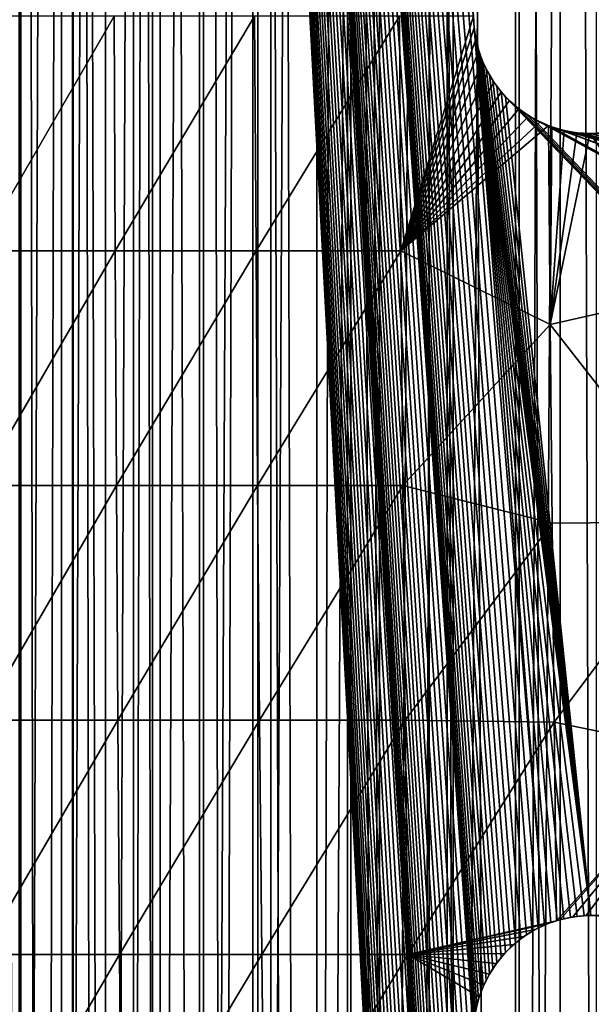
# Model space of a CAD drawing. Units: millimetres. Extents: x -176 to 176, y -7 to 216.
# Drawn here: x -163 to -159, y 161 to 167 of the extents above; entities that cross this region are included whole.
import ezdxf

# ---------------------------------------------------------------- set-up
doc = ezdxf.new("R2010")
doc.units = ezdxf.units.MM
doc.header["$LTSCALE"] = 65.185185
for name, color, linetype in [('300', 7, 'CONTINUOUS'), ('301', 7, 'CONTINUOUS'), ('303', 7, 'CONTINUOUS'), ('304', 7, 'CONTINUOUS'), ('310', 7, 'CONTINUOUS'), ('315', 7, 'CONTINUOUS'), ('327', 7, 'CONTINUOUS'), ('328', 7, 'CONTINUOUS'), ('406', 7, 'CONTINUOUS')]:
    doc.layers.add(name, color=color, linetype=linetype)

msp = doc.modelspace()

# ---------------------------------------------------------------- linework, layer by layer
at = {"layer": '300', "color": 7, "linetype": 'CONTINUOUS', "true_color": 0xaaaaaa}
for points in [[(-162.3173, 6.5, -10.212), (-162.8434, 6.5, -9.5418), (-162.3173, 214.5, -10.2119), (-162.3173, 6.5, -10.212)], [(-162.3173, 214.5, -10.2119), (-162.8434, 6.5, -9.5418), (-162.8434, 214.5, -9.5419), (-162.3173, 214.5, -10.2119)], [(-161.7565, 6.5, -10.8529), (-162.3173, 6.5, -10.212), (-161.7564, 214.5, -10.853), (-161.7565, 6.5, -10.8529)], [(-161.7564, 214.5, -10.853), (-162.3173, 6.5, -10.212), (-162.3173, 214.5, -10.2119), (-161.7564, 214.5, -10.853)], [(-161.1621, 6.5, -11.4634), (-161.7565, 6.5, -10.8529), (-161.1621, 214.5, -11.4633), (-161.1621, 6.5, -11.4634)], [(-161.1621, 214.5, -11.4633), (-161.7565, 6.5, -10.8529), (-161.7564, 214.5, -10.853), (-161.1621, 214.5, -11.4633)], [(-160.5362, 6.5, -12.0411), (-161.1621, 6.5, -11.4634), (-160.5362, 214.5, -12.0411), (-160.5362, 6.5, -12.0411)], [(-160.5362, 214.5, -12.0411), (-161.1621, 6.5, -11.4634), (-161.1621, 214.5, -11.4633), (-160.5362, 214.5, -12.0411)], [(-159.8805, 6.5, -12.5847), (-160.5362, 6.5, -12.0411), (-159.8804, 214.5, -12.5848), (-159.8805, 6.5, -12.5847)], [(-159.8804, 214.5, -12.5848), (-160.5362, 6.5, -12.0411), (-160.5362, 214.5, -12.0411), (-159.8804, 214.5, -12.5848)], [(-159.1965, 6.5, -13.0929), (-159.8805, 6.5, -12.5847), (-159.1966, 214.5, -13.0928), (-159.1965, 6.5, -13.0929)], [(-159.1966, 214.5, -13.0928), (-159.8805, 6.5, -12.5847), (-159.8804, 214.5, -12.5848), (-159.1966, 214.5, -13.0928)], [(-158.4867, 214.5, -13.5638), (-159.1965, 6.5, -13.0929), (-159.1966, 214.5, -13.0928), (-158.4867, 214.5, -13.5638)], [(-158.4868, 6.5, -13.5637), (-159.1965, 6.5, -13.0929), (-158.4867, 214.5, -13.5638), (-158.4868, 6.5, -13.5637)]]:
    msp.add_3dface(points, dxfattribs=at)
at = {"layer": '301', "color": 7, "linetype": 'CONTINUOUS', "true_color": 0xaaaaaa}
for points in [[(-162.8434, 6.5, 9.5418), (-162.3173, 6.5, 10.212), (-162.8434, 214.5, 9.5419), (-162.8434, 6.5, 9.5418)], [(-162.8434, 214.5, 9.5419), (-162.3173, 6.5, 10.212), (-162.3173, 214.5, 10.2119), (-162.8434, 214.5, 9.5419)], [(-162.3173, 6.5, 10.212), (-161.7565, 6.5, 10.8529), (-162.3173, 214.5, 10.2119), (-162.3173, 6.5, 10.212)], [(-162.3173, 214.5, 10.2119), (-161.7565, 6.5, 10.8529), (-161.7564, 214.5, 10.853), (-162.3173, 214.5, 10.2119)], [(-161.7565, 6.5, 10.8529), (-161.1621, 6.5, 11.4634), (-161.7564, 214.5, 10.853), (-161.7565, 6.5, 10.8529)], [(-161.7564, 214.5, 10.853), (-161.1621, 6.5, 11.4634), (-161.1621, 214.5, 11.4633), (-161.7564, 214.5, 10.853)], [(-161.1621, 6.5, 11.4634), (-160.5362, 6.5, 12.0411), (-161.1621, 214.5, 11.4633), (-161.1621, 6.5, 11.4634)], [(-161.1621, 214.5, 11.4633), (-160.5362, 6.5, 12.0411), (-160.5362, 214.5, 12.0411), (-161.1621, 214.5, 11.4633)], [(-160.5362, 6.5, 12.0411), (-159.8805, 6.5, 12.5847), (-160.5362, 214.5, 12.0411), (-160.5362, 6.5, 12.0411)], [(-160.5362, 214.5, 12.0411), (-159.8805, 6.5, 12.5847), (-159.8804, 214.5, 12.5848), (-160.5362, 214.5, 12.0411)], [(-159.8805, 6.5, 12.5847), (-159.1965, 6.5, 13.0929), (-159.8804, 214.5, 12.5848), (-159.8805, 6.5, 12.5847)], [(-159.8804, 214.5, 12.5848), (-159.1965, 6.5, 13.0929), (-159.1966, 214.5, 13.0928), (-159.8804, 214.5, 12.5848)], [(-159.1965, 6.5, 13.0929), (-158.4868, 6.5, 13.5637), (-159.1966, 214.5, 13.0928), (-159.1965, 6.5, 13.0929)], [(-159.1966, 214.5, 13.0928), (-158.4868, 6.5, 13.5637), (-158.4867, 214.5, 13.5638), (-159.1966, 214.5, 13.0928)]]:
    msp.add_3dface(points, dxfattribs=at)
at = {"layer": '303', "color": 7, "linetype": 'CONTINUOUS', "true_color": 0xaaaaaa}
for points in [[(-162.661, 6.5, -5.9748), (-162.3126, 6.5, -6.6633), (-162.661, 214.5, -5.9748), (-162.661, 6.5, -5.9748)], [(-162.3126, 6.5, -6.6633), (-162.3126, 214.5, -6.6633), (-162.661, 214.5, -5.9748), (-162.3126, 6.5, -6.6633)], [(-162.3126, 6.5, -6.6633), (-161.9269, 6.5, -7.3314), (-162.3126, 214.5, -6.6633), (-162.3126, 6.5, -6.6633)], [(-161.9269, 6.5, -7.3314), (-161.9269, 214.5, -7.3314), (-162.3126, 214.5, -6.6633), (-161.9269, 6.5, -7.3314)], [(-161.9269, 6.5, -7.3314), (-161.5049, 6.5, -7.9774), (-161.9269, 214.5, -7.3314), (-161.9269, 6.5, -7.3314)], [(-161.5049, 6.5, -7.9774), (-161.5049, 214.5, -7.9774), (-161.9269, 214.5, -7.3314), (-161.5049, 6.5, -7.9774)], [(-161.5049, 6.5, -7.9774), (-161.048, 6.5, -8.5989), (-161.5049, 214.5, -7.9774), (-161.5049, 6.5, -7.9774)], [(-161.048, 6.5, -8.5989), (-161.048, 214.5, -8.5989), (-161.5049, 214.5, -7.9774), (-161.048, 6.5, -8.5989)], [(-161.048, 6.5, -8.5989), (-160.5575, 6.5, -9.1946), (-161.048, 214.5, -8.5989), (-161.048, 6.5, -8.5989)], [(-160.5575, 6.5, -9.1946), (-160.5575, 214.5, -9.1946), (-161.048, 214.5, -8.5989), (-160.5575, 6.5, -9.1946)], [(-160.5575, 6.5, -9.1946), (-160.035, 6.5, -9.7621), (-160.5575, 214.5, -9.1946), (-160.5575, 6.5, -9.1946)], [(-160.035, 6.5, -9.7621), (-160.035, 214.5, -9.7621), (-160.5575, 214.5, -9.1946), (-160.035, 6.5, -9.7621)], [(-160.035, 6.5, -9.7621), (-159.4819, 6.5, -10.3001), (-160.035, 214.5, -9.7621), (-160.035, 6.5, -9.7621)], [(-159.4819, 6.5, -10.3001), (-159.4819, 214.5, -10.3001), (-160.035, 214.5, -9.7621), (-159.4819, 6.5, -10.3001)], [(-159.4819, 6.5, -10.3001), (-158.9001, 6.5, -10.8068), (-159.4819, 214.5, -10.3001), (-159.4819, 6.5, -10.3001)], [(-158.9001, 6.5, -10.8068), (-158.9001, 214.5, -10.8068), (-159.4819, 214.5, -10.3001), (-158.9001, 6.5, -10.8068)]]:
    msp.add_3dface(points, dxfattribs=at)
at = {"layer": '304', "color": 7, "linetype": 'CONTINUOUS', "true_color": 0xaaaaaa}
for points in [[(-162.661, 214.5, 5.9748), (-162.6491, 144.5, 6), (-162.9709, 6.5, 5.2684), (-162.661, 214.5, 5.9748)], [(-162.6491, 201.5, 6), (-162.6491, 144.5, 6), (-162.661, 214.5, 5.9748), (-162.6491, 201.5, 6)]]:
    msp.add_3dface(points, dxfattribs=at)
at = {"layer": '310', "color": 7, "linetype": 'CONTINUOUS', "true_color": 0xc8c8c8}
for points in [[(-162.6491, 144.5, 6), (-162.6491, 201.5, 6), (-159.7487, 147.4564, 6), (-162.6491, 144.5, 6)], [(-159.7487, 166.9564, 6), (-162.6491, 201.5, 6), (-159.75, 167, 6), (-159.7487, 166.9564, 6)], [(-162.6491, 201.5, 6), (-159.7487, 166.9564, 6), (-159.297, 161.1887, 6), (-162.6491, 201.5, 6)], [(-159.7487, 160.4564, 6), (-162.6491, 201.5, 6), (-159.75, 160.5, 6), (-159.7487, 160.4564, 6)], [(-162.6491, 201.5, 6), (-159.7487, 160.4564, 6), (-159.375, 154.6495, 6), (-162.6491, 201.5, 6)], [(-159.75, 160.5, 6), (-162.6491, 201.5, 6), (-159.7487, 160.5436, 6), (-159.75, 160.5, 6)], [(-159.7487, 160.5436, 6), (-162.6491, 201.5, 6), (-159.7449, 160.5871, 6), (-159.7487, 160.5436, 6)], [(-159.7449, 160.5871, 6), (-162.6491, 201.5, 6), (-159.7386, 160.6303, 6), (-159.7449, 160.5871, 6)], [(-159.7386, 160.6303, 6), (-162.6491, 201.5, 6), (-159.7298, 160.673, 6), (-159.7386, 160.6303, 6)], [(-159.7298, 160.673, 6), (-162.6491, 201.5, 6), (-159.7185, 160.7151, 6), (-159.7298, 160.673, 6)], [(-159.7185, 160.7151, 6), (-162.6491, 201.5, 6), (-159.7048, 160.7565, 6), (-159.7185, 160.7151, 6)], [(-159.7048, 160.7565, 6), (-162.6491, 201.5, 6), (-159.6887, 160.797, 6), (-159.7048, 160.7565, 6)], [(-159.6887, 160.797, 6), (-162.6491, 201.5, 6), (-159.6702, 160.8366, 6), (-159.6887, 160.797, 6)], [(-159.6702, 160.8366, 6), (-162.6491, 201.5, 6), (-159.6495, 160.875, 6), (-159.6702, 160.8366, 6)], [(-159.6495, 160.875, 6), (-162.6491, 201.5, 6), (-159.6266, 160.9121, 6), (-159.6495, 160.875, 6)], [(-159.6266, 160.9121, 6), (-162.6491, 201.5, 6), (-159.6016, 160.9479, 6), (-159.6266, 160.9121, 6)], [(-159.6016, 160.9479, 6), (-162.6491, 201.5, 6), (-159.5745, 160.9821, 6), (-159.6016, 160.9479, 6)], [(-159.5745, 160.9821, 6), (-162.6491, 201.5, 6), (-159.5455, 161.0147, 6), (-159.5745, 160.9821, 6)], [(-159.5455, 161.0147, 6), (-162.6491, 201.5, 6), (-159.5147, 161.0455, 6), (-159.5455, 161.0147, 6)], [(-159.5147, 161.0455, 6), (-162.6491, 201.5, 6), (-159.4821, 161.0745, 6), (-159.5147, 161.0455, 6)], [(-159.4821, 161.0745, 6), (-162.6491, 201.5, 6), (-159.4479, 161.1016, 6), (-159.4821, 161.0745, 6)], [(-159.4479, 161.1016, 6), (-162.6491, 201.5, 6), (-159.4121, 161.1266, 6), (-159.4479, 161.1016, 6)], [(-159.4121, 161.1266, 6), (-162.6491, 201.5, 6), (-159.375, 161.1495, 6), (-159.4121, 161.1266, 6)], [(-159.375, 161.1495, 6), (-162.6491, 201.5, 6), (-159.3366, 161.1702, 6), (-159.375, 161.1495, 6)], [(-159.3366, 161.1702, 6), (-162.6491, 201.5, 6), (-159.297, 161.1887, 6), (-159.3366, 161.1702, 6)], [(-159.7487, 153.9564, 6), (-162.6491, 201.5, 6), (-159.75, 154, 6), (-159.7487, 153.9564, 6)], [(-162.6491, 201.5, 6), (-159.7487, 153.9564, 6), (-159.4121, 148.1266, 6), (-162.6491, 201.5, 6)], [(-159.75, 154, 6), (-162.6491, 201.5, 6), (-159.7487, 154.0436, 6), (-159.75, 154, 6)], [(-159.7487, 154.0436, 6), (-162.6491, 201.5, 6), (-159.7449, 154.0871, 6), (-159.7487, 154.0436, 6)], [(-159.7449, 154.0871, 6), (-162.6491, 201.5, 6), (-159.7386, 154.1303, 6), (-159.7449, 154.0871, 6)], [(-159.7386, 154.1303, 6), (-162.6491, 201.5, 6), (-159.7298, 154.173, 6), (-159.7386, 154.1303, 6)], [(-159.7298, 154.173, 6), (-162.6491, 201.5, 6), (-159.7185, 154.2151, 6), (-159.7298, 154.173, 6)], [(-159.7185, 154.2151, 6), (-162.6491, 201.5, 6), (-159.7048, 154.2565, 6), (-159.7185, 154.2151, 6)], [(-159.7048, 154.2565, 6), (-162.6491, 201.5, 6), (-159.6887, 154.297, 6), (-159.7048, 154.2565, 6)], [(-159.6887, 154.297, 6), (-162.6491, 201.5, 6), (-159.6702, 154.3366, 6), (-159.6887, 154.297, 6)], [(-159.6702, 154.3366, 6), (-162.6491, 201.5, 6), (-159.6495, 154.375, 6), (-159.6702, 154.3366, 6)], [(-159.6495, 154.375, 6), (-162.6491, 201.5, 6), (-159.6266, 154.4121, 6), (-159.6495, 154.375, 6)], [(-159.6266, 154.4121, 6), (-162.6491, 201.5, 6), (-159.6016, 154.4479, 6), (-159.6266, 154.4121, 6)], [(-159.6016, 154.4479, 6), (-162.6491, 201.5, 6), (-159.5745, 154.4821, 6), (-159.6016, 154.4479, 6)], [(-159.5745, 154.4821, 6), (-162.6491, 201.5, 6), (-159.5455, 154.5147, 6), (-159.5745, 154.4821, 6)], [(-159.5455, 154.5147, 6), (-162.6491, 201.5, 6), (-159.5147, 154.5455, 6), (-159.5455, 154.5147, 6)], [(-159.5147, 154.5455, 6), (-162.6491, 201.5, 6), (-159.4821, 154.5745, 6), (-159.5147, 154.5455, 6)], [(-159.4821, 154.5745, 6), (-162.6491, 201.5, 6), (-159.4479, 154.6016, 6), (-159.4821, 154.5745, 6)], [(-159.4479, 154.6016, 6), (-162.6491, 201.5, 6), (-159.4121, 154.6266, 6), (-159.4479, 154.6016, 6)], [(-159.4121, 154.6266, 6), (-162.6491, 201.5, 6), (-159.375, 154.6495, 6), (-159.4121, 154.6266, 6)], [(-159.7487, 147.4564, 6), (-162.6491, 201.5, 6), (-159.75, 147.5, 6), (-159.7487, 147.4564, 6)], [(-159.75, 147.5, 6), (-162.6491, 201.5, 6), (-159.7487, 147.5436, 6), (-159.75, 147.5, 6)], [(-159.7487, 147.5436, 6), (-162.6491, 201.5, 6), (-159.7449, 147.5871, 6), (-159.7487, 147.5436, 6)], [(-159.7449, 147.5871, 6), (-162.6491, 201.5, 6), (-159.7386, 147.6303, 6), (-159.7449, 147.5871, 6)], [(-159.7386, 147.6303, 6), (-162.6491, 201.5, 6), (-159.7298, 147.673, 6), (-159.7386, 147.6303, 6)], [(-159.7298, 147.673, 6), (-162.6491, 201.5, 6), (-159.7185, 147.7151, 6), (-159.7298, 147.673, 6)], [(-159.7185, 147.7151, 6), (-162.6491, 201.5, 6), (-159.7048, 147.7565, 6), (-159.7185, 147.7151, 6)], [(-159.7048, 147.7565, 6), (-162.6491, 201.5, 6), (-159.6887, 147.797, 6), (-159.7048, 147.7565, 6)], [(-159.6887, 147.797, 6), (-162.6491, 201.5, 6), (-159.6702, 147.8366, 6), (-159.6887, 147.797, 6)], [(-159.6702, 147.8366, 6), (-162.6491, 201.5, 6), (-159.6495, 147.875, 6), (-159.6702, 147.8366, 6)], [(-159.6495, 147.875, 6), (-162.6491, 201.5, 6), (-159.6266, 147.9121, 6), (-159.6495, 147.875, 6)], [(-159.6266, 147.9121, 6), (-162.6491, 201.5, 6), (-159.6016, 147.9479, 6), (-159.6266, 147.9121, 6)], [(-159.6016, 147.9479, 6), (-162.6491, 201.5, 6), (-159.5745, 147.9821, 6), (-159.6016, 147.9479, 6)], [(-159.5745, 147.9821, 6), (-162.6491, 201.5, 6), (-159.5455, 148.0147, 6), (-159.5745, 147.9821, 6)], [(-159.5455, 148.0147, 6), (-162.6491, 201.5, 6), (-159.5147, 148.0455, 6), (-159.5455, 148.0147, 6)], [(-159.5147, 148.0455, 6), (-162.6491, 201.5, 6), (-159.4821, 148.0745, 6), (-159.5147, 148.0455, 6)], [(-159.4821, 148.0745, 6), (-162.6491, 201.5, 6), (-159.4479, 148.1016, 6), (-159.4821, 148.0745, 6)], [(-159.4479, 148.1016, 6), (-162.6491, 201.5, 6), (-159.4121, 148.1266, 6), (-159.4479, 148.1016, 6)], [(-159.7487, 166.9564, 6), (-159.7449, 166.9129, 6), (-159.2565, 161.2048, 6), (-159.7487, 166.9564, 6)], [(-159.297, 161.1887, 6), (-159.7487, 166.9564, 6), (-159.2565, 161.2048, 6), (-159.297, 161.1887, 6)], [(-159.7449, 166.9129, 6), (-159.7386, 166.8697, 6), (-159, 161.25, 6), (-159.7449, 166.9129, 6)], [(-159.2565, 161.2048, 6), (-159.7449, 166.9129, 6), (-159.2151, 161.2185, 6), (-159.2565, 161.2048, 6)], [(-159.2151, 161.2185, 6), (-159.7449, 166.9129, 6), (-159.173, 161.2298, 6), (-159.2151, 161.2185, 6)], [(-159.173, 161.2298, 6), (-159.7449, 166.9129, 6), (-159.1303, 161.2386, 6), (-159.173, 161.2298, 6)], [(-159.1303, 161.2386, 6), (-159.7449, 166.9129, 6), (-159.0871, 161.2449, 6), (-159.1303, 161.2386, 6)], [(-159.0871, 161.2449, 6), (-159.7449, 166.9129, 6), (-159.0436, 161.2487, 6), (-159.0871, 161.2449, 6)], [(-159.0436, 161.2487, 6), (-159.7449, 166.9129, 6), (-159, 161.25, 6), (-159.0436, 161.2487, 6)], [(-159.7386, 166.8697, 6), (-159.7298, 166.827, 6), (-159, 161.25, 6), (-159.7386, 166.8697, 6)], [(-159.7298, 166.827, 6), (-159.7185, 166.7849, 6), (-159, 161.25, 6), (-159.7298, 166.827, 6)], [(-159.7185, 166.7849, 6), (-159.7048, 166.7435, 6), (-159, 161.25, 6), (-159.7185, 166.7849, 6)], [(-159.7048, 166.7435, 6), (-159.6887, 166.703, 6), (-159, 161.25, 6), (-159.7048, 166.7435, 6)], [(-159.6887, 166.703, 6), (-159.6702, 166.6634, 6), (-159, 161.25, 6), (-159.6887, 166.703, 6)], [(-159.6702, 166.6634, 6), (-159.6495, 166.625, 6), (-159, 161.25, 6), (-159.6702, 166.6634, 6)], [(-159.6495, 166.625, 6), (-159.6266, 166.5879, 6), (-159, 161.25, 6), (-159.6495, 166.625, 6)], [(-159.6266, 166.5879, 6), (-159.6016, 166.5521, 6), (-159, 161.25, 6), (-159.6266, 166.5879, 6)], [(-159.6016, 166.5521, 6), (-159.5745, 166.5179, 6), (-159, 161.25, 6), (-159.6016, 166.5521, 6)], [(-159.5745, 166.5179, 6), (-159.5455, 166.4853, 6), (-159, 161.25, 6), (-159.5745, 166.5179, 6)], [(-159.5455, 166.4853, 6), (-159.5147, 166.4545, 6), (-154.5, 161.25, 6), (-159.5455, 166.4853, 6)], [(-159, 161.25, 6), (-159.5455, 166.4853, 6), (-154.5, 161.25, 6), (-159, 161.25, 6)], [(-159.5147, 166.4545, 6), (-159.4821, 166.4255, 6), (-154.5, 161.25, 6), (-159.5147, 166.4545, 6)], [(-159.4821, 166.4255, 6), (-159.4479, 166.3984, 6), (-154.5, 161.25, 6), (-159.4821, 166.4255, 6)], [(-159.4479, 166.3984, 6), (-159.4121, 166.3734, 6), (-154.5, 161.25, 6), (-159.4479, 166.3984, 6)], [(-159.4121, 166.3734, 6), (-159.375, 166.3505, 6), (-154.5, 161.25, 6), (-159.4121, 166.3734, 6)], [(-159.375, 166.3505, 6), (-159.3366, 166.3298, 6), (-150, 161.25, 6), (-159.375, 166.3505, 6)], [(-154.5, 161.25, 6), (-159.375, 166.3505, 6), (-150, 161.25, 6), (-154.5, 161.25, 6)], [(-159.3366, 166.3298, 6), (-159.297, 166.3113, 6), (-150, 161.25, 6), (-159.3366, 166.3298, 6)], [(-159.297, 166.3113, 6), (-159.2565, 166.2952, 6), (-150, 161.25, 6), (-159.297, 166.3113, 6)], [(-159.2565, 166.2952, 6), (-159.2151, 166.2815, 6), (-145.5, 161.25, 6), (-159.2565, 166.2952, 6)], [(-150, 161.25, 6), (-159.2565, 166.2952, 6), (-145.5, 161.25, 6), (-150, 161.25, 6)], [(-159.2151, 166.2815, 6), (-159.173, 166.2702, 6), (-141, 161.25, 6), (-159.2151, 166.2815, 6)], [(-145.5, 161.25, 6), (-159.2151, 166.2815, 6), (-141, 161.25, 6), (-145.5, 161.25, 6)], [(-159.173, 166.2702, 6), (-159.1303, 166.2614, 6), (-141, 161.25, 6), (-159.173, 166.2702, 6)], [(-159.1303, 166.2614, 6), (-159.0871, 166.2551, 6), (-141, 161.25, 6), (-159.1303, 166.2614, 6)], [(-159.0871, 166.2551, 6), (-159.0436, 166.2513, 6), (-141, 161.25, 6), (-159.0871, 166.2551, 6)], [(-159.0436, 166.2513, 6), (-159, 166.25, 6), (-141, 161.25, 6), (-159.0436, 166.2513, 6)], [(-159, 166.25, 6), (-158.9564, 166.2513, 6), (-154.5, 166.25, 6), (-159, 166.25, 6)], [(-159, 166.25, 6), (-154.5, 166.25, 6), (-140.7849, 161.2185, 6), (-159, 166.25, 6)], [(-141, 161.25, 6), (-159, 166.25, 6), (-140.9564, 161.2487, 6), (-141, 161.25, 6)], [(-140.9564, 161.2487, 6), (-159, 166.25, 6), (-140.9129, 161.2449, 6), (-140.9564, 161.2487, 6)], [(-140.9129, 161.2449, 6), (-159, 166.25, 6), (-140.8697, 161.2386, 6), (-140.9129, 161.2449, 6)], [(-140.8697, 161.2386, 6), (-159, 166.25, 6), (-140.827, 161.2298, 6), (-140.8697, 161.2386, 6)], [(-140.827, 161.2298, 6), (-159, 166.25, 6), (-140.7849, 161.2185, 6), (-140.827, 161.2298, 6)], [(-158.9564, 161.2487, 6), (-159, 161.25, 6), (-154.5436, 161.2487, 6), (-158.9564, 161.2487, 6)], [(-154.5436, 161.2487, 6), (-159, 161.25, 6), (-154.5, 161.25, 6), (-154.5436, 161.2487, 6)]]:
    msp.add_3dface(points, dxfattribs=at)
at = {"layer": '315', "color": 7, "linetype": 'CONTINUOUS', "true_color": 0xc8c8c8}
for points in [[(-162.9178, 165.5, 8.6028), (-162.0508, 167, 9.2151), (-162.9214, 167, 8.619), (-162.9178, 165.5, 8.6028)], [(-162.0443, 165.5, 9.1834), (-162.0508, 167, 9.2151), (-162.9178, 165.5, 8.6028), (-162.0443, 165.5, 9.1834)], [(-162.0443, 165.5, 9.1834), (-161.1515, 167, 9.7693), (-162.0508, 167, 9.2151), (-162.0443, 165.5, 9.1834)], [(-161.1428, 165.5, 9.7232), (-161.1515, 167, 9.7693), (-162.0443, 165.5, 9.1834), (-161.1428, 165.5, 9.7232)], [(-161.1428, 165.5, 9.7232), (-160.2255, 167, 10.28), (-161.1515, 167, 9.7693), (-161.1428, 165.5, 9.7232)], [(-160.2154, 165.5, 10.2205), (-160.2255, 167, 10.28), (-161.1428, 165.5, 9.7232), (-160.2154, 165.5, 10.2205)], [(-160.2255, 167, 10.28), (-160.2154, 165.5, 10.2205), (-159.75, 167, 10.5203), (-160.2255, 167, 10.28)], [(-159.75, 167, 10.5203), (-160.2154, 165.5, 10.2205), (-159.7464, 166.9265, 10.5189), (-159.75, 167, 10.5203)], [(-159.7464, 166.9265, 10.5189), (-160.2154, 165.5, 10.2205), (-159.7356, 166.8536, 10.5211), (-159.7464, 166.9265, 10.5189)], [(-159.7356, 166.8536, 10.5211), (-160.2154, 165.5, 10.2205), (-159.7176, 166.7818, 10.5267), (-159.7356, 166.8536, 10.5211)], [(-159.7176, 166.7818, 10.5267), (-160.2154, 165.5, 10.2205), (-159.6924, 166.7117, 10.5359), (-159.7176, 166.7818, 10.5267)], [(-159.6924, 166.7117, 10.5359), (-160.2154, 165.5, 10.2205), (-159.66, 166.6438, 10.5484), (-159.6924, 166.7117, 10.5359)], [(-159.66, 166.6438, 10.5484), (-160.2154, 165.5, 10.2205), (-159.6206, 166.5789, 10.5644), (-159.66, 166.6438, 10.5484)], [(-159.6206, 166.5789, 10.5644), (-160.2154, 165.5, 10.2205), (-159.5742, 166.5175, 10.5837), (-159.6206, 166.5789, 10.5644)], [(-159.5742, 166.5175, 10.5837), (-160.2154, 165.5, 10.2205), (-159.521, 166.4605, 10.6062), (-159.5742, 166.5175, 10.5837)], [(-159.521, 166.4605, 10.6062), (-160.2154, 165.5, 10.2205), (-159.4614, 166.4087, 10.6317), (-159.521, 166.4605, 10.6062)], [(-159.4614, 166.4087, 10.6317), (-160.2154, 165.5, 10.2205), (-159.3959, 166.363, 10.66), (-159.4614, 166.4087, 10.6317)], [(-159.3959, 166.363, 10.66), (-160.2154, 165.5, 10.2205), (-159.325, 166.3241, 10.6908), (-159.3959, 166.363, 10.66)], [(-160.2154, 165.5, 10.2205), (-159.2707, 166.3006, 10.7144), (-159.325, 166.3241, 10.6908), (-160.2154, 165.5, 10.2205)], [(-159.2602, 165.0301, 10.6487), (-159.2707, 166.3006, 10.7144), (-160.2154, 165.5, 10.2205), (-159.2602, 165.0301, 10.6487)], [(-159.2707, 166.3006, 10.7144), (-159.2602, 165.0301, 10.6487), (-159.2497, 166.2928, 10.7236), (-159.2707, 166.3006, 10.7144)], [(-159.2497, 166.2928, 10.7236), (-159.2602, 165.0301, 10.6487), (-159.1707, 166.2697, 10.7581), (-159.2497, 166.2928, 10.7236)], [(-159.1707, 166.2697, 10.7581), (-159.2602, 165.0301, 10.6487), (-159.0893, 166.2553, 10.7937), (-159.1707, 166.2697, 10.7581)], [(-159.0893, 166.2553, 10.7937), (-159.2602, 165.0301, 10.6487), (-159.0066, 166.25, 10.83), (-159.0893, 166.2553, 10.7937)], [(-159.2602, 165.0301, 10.6487), (-158.2893, 165.249, 11.0681), (-159.0066, 166.25, 10.83), (-159.2602, 165.0301, 10.6487)], [(-159.0066, 166.25, 10.83), (-158.2893, 165.249, 11.0681), (-158.9239, 166.2539, 10.8664), (-159.0066, 166.25, 10.83)], [(-162.9134, 164, 8.5831), (-162.0443, 165.5, 9.1834), (-162.9178, 165.5, 8.6028), (-162.9134, 164, 8.5831)], [(-162.0363, 164, 9.1447), (-162.0443, 165.5, 9.1834), (-162.9134, 164, 8.5831), (-162.0363, 164, 9.1447)], [(-162.0363, 164, 9.1447), (-161.1428, 165.5, 9.7232), (-162.0443, 165.5, 9.1834), (-162.0363, 164, 9.1447)], [(-161.1322, 164, 9.6668), (-161.1428, 165.5, 9.7232), (-162.0363, 164, 9.1447), (-161.1322, 164, 9.6668)], [(-161.1322, 164, 9.6668), (-160.2154, 165.5, 10.2205), (-161.1428, 165.5, 9.7232), (-161.1322, 164, 9.6668)], [(-160.203, 164, 10.1478), (-160.2154, 165.5, 10.2205), (-161.1322, 164, 9.6668), (-160.203, 164, 10.1478)], [(-160.203, 164, 10.1478), (-159.2602, 165.0301, 10.6487), (-160.2154, 165.5, 10.2205), (-160.203, 164, 10.1478)], [(-158.2753, 163.767, 10.9655), (-158.2893, 165.249, 11.0681), (-159.2602, 165.0301, 10.6487), (-158.2753, 163.767, 10.9655)], [(-159.2483, 163.7588, 10.5713), (-159.2602, 165.0301, 10.6487), (-160.203, 164, 10.1478), (-159.2483, 163.7588, 10.5713)], [(-159.2483, 163.7588, 10.5713), (-158.2753, 163.767, 10.9655), (-159.2602, 165.0301, 10.6487), (-159.2483, 163.7588, 10.5713)], [(-162.9082, 162.5, 8.5598), (-162.0363, 164, 9.1447), (-162.9134, 164, 8.5831), (-162.9082, 162.5, 8.5598)], [(-162.0269, 162.5, 9.0989), (-162.0363, 164, 9.1447), (-162.9082, 162.5, 8.5598), (-162.0269, 162.5, 9.0989)], [(-162.0269, 162.5, 9.0989), (-161.1322, 164, 9.6668), (-162.0363, 164, 9.1447), (-162.0269, 162.5, 9.0989)], [(-161.1197, 162.5, 9.6001), (-161.1322, 164, 9.6668), (-162.0269, 162.5, 9.0989), (-161.1197, 162.5, 9.6001)], [(-161.1197, 162.5, 9.6001), (-160.203, 164, 10.1478), (-161.1322, 164, 9.6668), (-161.1197, 162.5, 9.6001)], [(-160.1883, 162.5, 10.0619), (-160.203, 164, 10.1478), (-161.1197, 162.5, 9.6001), (-160.1883, 162.5, 10.0619)], [(-160.1883, 162.5, 10.0619), (-159.2483, 163.7588, 10.5713), (-160.203, 164, 10.1478), (-160.1883, 162.5, 10.0619)], [(-159.2347, 162.4875, 10.4824), (-159.2483, 163.7588, 10.5713), (-160.1883, 162.5, 10.0619), (-159.2347, 162.4875, 10.4824)], [(-159.2347, 162.4875, 10.4824), (-158.2753, 163.767, 10.9655), (-159.2483, 163.7588, 10.5713), (-159.2347, 162.4875, 10.4824)], [(-158.2589, 162.2849, 10.8449), (-158.2753, 163.767, 10.9655), (-159.2347, 162.4875, 10.4824), (-158.2589, 162.2849, 10.8449)], [(-162.9022, 161, 8.5329), (-162.0269, 162.5, 9.0989), (-162.9082, 162.5, 8.5598), (-162.9022, 161, 8.5329)], [(-162.0161, 161, 9.0461), (-162.0269, 162.5, 9.0989), (-162.9022, 161, 8.5329), (-162.0161, 161, 9.0461)], [(-162.0161, 161, 9.0461), (-161.1197, 162.5, 9.6001), (-162.0269, 162.5, 9.0989), (-162.0161, 161, 9.0461)], [(-161.1052, 161, 9.5232), (-161.1197, 162.5, 9.6001), (-162.0161, 161, 9.0461), (-161.1052, 161, 9.5232)], [(-161.1052, 161, 9.5232), (-160.1883, 162.5, 10.0619), (-161.1197, 162.5, 9.6001), (-161.1052, 161, 9.5232)], [(-160.1714, 161, 9.9628), (-160.1883, 162.5, 10.0619), (-161.1052, 161, 9.5232), (-160.1714, 161, 9.9628)], [(-160.1714, 161, 9.9628), (-159.2347, 162.4875, 10.4824), (-160.1883, 162.5, 10.0619), (-160.1714, 161, 9.9628)], [(-159.2196, 161.2171, 10.3821), (-159.2347, 162.4875, 10.4824), (-160.1714, 161, 9.9628), (-159.2196, 161.2171, 10.3821)], [(-159.2196, 161.2171, 10.3821), (-158.2589, 162.2849, 10.8449), (-159.2347, 162.4875, 10.4824), (-159.2196, 161.2171, 10.3821)], [(-159.1987, 161.2232, 10.391), (-158.2589, 162.2849, 10.8449), (-159.2196, 161.2171, 10.3821), (-159.1987, 161.2232, 10.391)], [(-159.1154, 161.2411, 10.4256), (-158.2589, 162.2849, 10.8449), (-159.1987, 161.2232, 10.391), (-159.1154, 161.2411, 10.4256)], [(-159.0307, 161.2494, 10.4595), (-158.2589, 162.2849, 10.8449), (-159.1154, 161.2411, 10.4256), (-159.0307, 161.2494, 10.4595)], [(-158.946, 161.2481, 10.4922), (-158.2589, 162.2849, 10.8449), (-159.0307, 161.2494, 10.4595), (-158.946, 161.2481, 10.4922)], [(-159.2196, 161.2171, 10.3821), (-160.1714, 161, 9.9628), (-159.2793, 161.196, 10.3564), (-159.2196, 161.2171, 10.3821)], [(-159.2793, 161.196, 10.3564), (-160.1714, 161, 9.9628), (-159.3561, 161.1601, 10.3223), (-159.2793, 161.196, 10.3564)], [(-159.3561, 161.1601, 10.3223), (-160.1714, 161, 9.9628), (-159.4279, 161.116, 10.2893), (-159.3561, 161.1601, 10.3223)], [(-159.4279, 161.116, 10.2893), (-160.1714, 161, 9.9628), (-159.4938, 161.0645, 10.2579), (-159.4279, 161.116, 10.2893)], [(-159.4938, 161.0645, 10.2579), (-160.1714, 161, 9.9628), (-159.5529, 161.0068, 10.2286), (-159.4938, 161.0645, 10.2579)], [(-162.8954, 159.5, 8.5024), (-162.0161, 161, 9.0461), (-162.9022, 161, 8.5329), (-162.8954, 159.5, 8.5024)], [(-162.0037, 159.5, 8.9862), (-162.0161, 161, 9.0461), (-162.8954, 159.5, 8.5024), (-162.0037, 159.5, 8.9862)], [(-162.0037, 159.5, 8.9862), (-161.1052, 161, 9.5232), (-162.0161, 161, 9.0461), (-162.0037, 159.5, 8.9862)], [(-161.0888, 159.5, 9.436), (-161.1052, 161, 9.5232), (-162.0037, 159.5, 8.9862), (-161.0888, 159.5, 9.436)], [(-161.0888, 159.5, 9.436), (-160.1714, 161, 9.9628), (-161.1052, 161, 9.5232), (-161.0888, 159.5, 9.436)], [(-160.1522, 159.5, 9.8504), (-160.1714, 161, 9.9628), (-161.0888, 159.5, 9.436), (-160.1522, 159.5, 9.8504)], [(-159.5529, 161.0068, 10.2286), (-160.1714, 161, 9.9628), (-159.6048, 160.9435, 10.2017), (-159.5529, 161.0068, 10.2286)], [(-160.1714, 161, 9.9628), (-160.1522, 159.5, 9.8504), (-159.7137, 160.7305, 10.1384), (-160.1714, 161, 9.9628)], [(-159.6048, 160.9435, 10.2017), (-160.1714, 161, 9.9628), (-159.6491, 160.8758, 10.1776), (-159.6048, 160.9435, 10.2017)], [(-159.6491, 160.8758, 10.1776), (-160.1714, 161, 9.9628), (-159.6854, 160.8045, 10.1565), (-159.6491, 160.8758, 10.1776)], [(-159.6854, 160.8045, 10.1565), (-160.1714, 161, 9.9628), (-159.7137, 160.7305, 10.1384), (-159.6854, 160.8045, 10.1565)], [(-159.7137, 160.7305, 10.1384), (-160.1522, 159.5, 9.8504), (-159.7339, 160.6546, 10.1236), (-159.7137, 160.7305, 10.1384)]]:
    msp.add_3dface(points, dxfattribs=at)
at = {"layer": '327', "color": 7, "linetype": 'CONTINUOUS', "true_color": 0xc8c8c8}
for points in [[(-159.7487, 166.9564, 6), (-159.75, 167, 6), (-159.7464, 166.9265, 10.5189), (-159.7487, 166.9564, 6)], [(-159.75, 167, 6), (-159.75, 167, 10.5203), (-159.7464, 166.9265, 10.5189), (-159.75, 167, 6)], [(-159.7449, 166.9129, 6), (-159.7487, 166.9564, 6), (-159.7464, 166.9265, 10.5189), (-159.7449, 166.9129, 6)], [(-159.7449, 166.9129, 6), (-159.7464, 166.9265, 10.5189), (-159.7356, 166.8536, 10.5211), (-159.7449, 166.9129, 6)], [(-159.7386, 166.8697, 6), (-159.7449, 166.9129, 6), (-159.7356, 166.8536, 10.5211), (-159.7386, 166.8697, 6)], [(-159.7298, 166.827, 6), (-159.7386, 166.8697, 6), (-159.7356, 166.8536, 10.5211), (-159.7298, 166.827, 6)], [(-159.7298, 166.827, 6), (-159.7356, 166.8536, 10.5211), (-159.7176, 166.7818, 10.5267), (-159.7298, 166.827, 6)], [(-159.7185, 166.7849, 6), (-159.7298, 166.827, 6), (-159.7176, 166.7818, 10.5267), (-159.7185, 166.7849, 6)], [(-159.7048, 166.7435, 6), (-159.7185, 166.7849, 6), (-159.7176, 166.7818, 10.5267), (-159.7048, 166.7435, 6)], [(-159.7048, 166.7435, 6), (-159.7176, 166.7818, 10.5267), (-159.6924, 166.7117, 10.5359), (-159.7048, 166.7435, 6)], [(-159.6887, 166.703, 6), (-159.7048, 166.7435, 6), (-159.6924, 166.7117, 10.5359), (-159.6887, 166.703, 6)], [(-159.6887, 166.703, 6), (-159.6924, 166.7117, 10.5359), (-159.66, 166.6438, 10.5484), (-159.6887, 166.703, 6)], [(-159.6702, 166.6634, 6), (-159.6887, 166.703, 6), (-159.66, 166.6438, 10.5484), (-159.6702, 166.6634, 6)], [(-159.6495, 166.625, 6), (-159.6702, 166.6634, 6), (-159.66, 166.6438, 10.5484), (-159.6495, 166.625, 6)], [(-159.6495, 166.625, 6), (-159.66, 166.6438, 10.5484), (-159.6206, 166.5789, 10.5644), (-159.6495, 166.625, 6)], [(-159.6266, 166.5879, 6), (-159.6495, 166.625, 6), (-159.6206, 166.5789, 10.5644), (-159.6266, 166.5879, 6)], [(-159.6016, 166.5521, 6), (-159.6266, 166.5879, 6), (-159.6206, 166.5789, 10.5644), (-159.6016, 166.5521, 6)], [(-159.6016, 166.5521, 6), (-159.6206, 166.5789, 10.5644), (-159.5742, 166.5175, 10.5837), (-159.6016, 166.5521, 6)], [(-159.5745, 166.5179, 6), (-159.6016, 166.5521, 6), (-159.5742, 166.5175, 10.5837), (-159.5745, 166.5179, 6)], [(-159.5455, 166.4853, 6), (-159.5745, 166.5179, 6), (-159.5742, 166.5175, 10.5837), (-159.5455, 166.4853, 6)], [(-159.5455, 166.4853, 6), (-159.5742, 166.5175, 10.5837), (-159.521, 166.4605, 10.6062), (-159.5455, 166.4853, 6)], [(-159.5147, 166.4545, 6), (-159.5455, 166.4853, 6), (-159.521, 166.4605, 10.6062), (-159.5147, 166.4545, 6)], [(-159.5147, 166.4545, 6), (-159.521, 166.4605, 10.6062), (-159.4614, 166.4087, 10.6317), (-159.5147, 166.4545, 6)], [(-159.4821, 166.4255, 6), (-159.5147, 166.4545, 6), (-159.4614, 166.4087, 10.6317), (-159.4821, 166.4255, 6)], [(-159.4479, 166.3984, 6), (-159.4821, 166.4255, 6), (-159.4614, 166.4087, 10.6317), (-159.4479, 166.3984, 6)], [(-159.4479, 166.3984, 6), (-159.4614, 166.4087, 10.6317), (-159.3959, 166.363, 10.66), (-159.4479, 166.3984, 6)], [(-159.4121, 166.3734, 6), (-159.4479, 166.3984, 6), (-159.3959, 166.363, 10.66), (-159.4121, 166.3734, 6)], [(-159.375, 166.3505, 6), (-159.4121, 166.3734, 6), (-159.3959, 166.363, 10.66), (-159.375, 166.3505, 6)], [(-159.375, 166.3505, 6), (-159.3959, 166.363, 10.66), (-159.325, 166.3241, 10.6908), (-159.375, 166.3505, 6)], [(-159.3366, 166.3298, 6), (-159.375, 166.3505, 6), (-159.325, 166.3241, 10.6908), (-159.3366, 166.3298, 6)], [(-159.297, 166.3113, 6), (-159.3366, 166.3298, 6), (-159.325, 166.3241, 10.6908), (-159.297, 166.3113, 6)], [(-159.2707, 166.3006, 10.7144), (-159.297, 166.3113, 6), (-159.325, 166.3241, 10.6908), (-159.2707, 166.3006, 10.7144)], [(-159.2565, 166.2952, 6), (-159.297, 166.3113, 6), (-159.2707, 166.3006, 10.7144), (-159.2565, 166.2952, 6)], [(-159.2565, 166.2952, 6), (-159.2707, 166.3006, 10.7144), (-159.2497, 166.2928, 10.7236), (-159.2565, 166.2952, 6)], [(-159.2151, 166.2815, 6), (-159.2565, 166.2952, 6), (-159.2497, 166.2928, 10.7236), (-159.2151, 166.2815, 6)], [(-159.2151, 166.2815, 6), (-159.2497, 166.2928, 10.7236), (-159.1707, 166.2697, 10.7581), (-159.2151, 166.2815, 6)], [(-159.173, 166.2702, 6), (-159.2151, 166.2815, 6), (-159.1707, 166.2697, 10.7581), (-159.173, 166.2702, 6)], [(-159.1303, 166.2614, 6), (-159.173, 166.2702, 6), (-159.1707, 166.2697, 10.7581), (-159.1303, 166.2614, 6)], [(-159.1303, 166.2614, 6), (-159.1707, 166.2697, 10.7581), (-159.0893, 166.2553, 10.7937), (-159.1303, 166.2614, 6)], [(-159.0871, 166.2551, 6), (-159.1303, 166.2614, 6), (-159.0893, 166.2553, 10.7937), (-159.0871, 166.2551, 6)], [(-159.0871, 166.2551, 6), (-159.0893, 166.2553, 10.7937), (-159.0066, 166.25, 10.83), (-159.0871, 166.2551, 6)], [(-159.0436, 166.2513, 6), (-159.0871, 166.2551, 6), (-159.0066, 166.25, 10.83), (-159.0436, 166.2513, 6)], [(-159, 166.25, 6), (-159.0436, 166.2513, 6), (-159.0066, 166.25, 10.83), (-159, 166.25, 6)], [(-159, 166.25, 6), (-159.0066, 166.25, 10.83), (-158.9239, 166.2539, 10.8664), (-159, 166.25, 6)], [(-158.9564, 166.2513, 6), (-159, 166.25, 6), (-158.9239, 166.2539, 10.8664), (-158.9564, 166.2513, 6)]]:
    msp.add_3dface(points, dxfattribs=at)
at = {"layer": '328', "color": 7, "linetype": 'CONTINUOUS', "true_color": 0xc8c8c8}
for points in [[(-159.1303, 161.2386, 6), (-159.1154, 161.2411, 10.4256), (-159.1987, 161.2232, 10.391), (-159.1303, 161.2386, 6)], [(-159.173, 161.2298, 6), (-159.1303, 161.2386, 6), (-159.1987, 161.2232, 10.391), (-159.173, 161.2298, 6)], [(-159.1303, 161.2386, 6), (-159.0871, 161.2449, 6), (-159.1154, 161.2411, 10.4256), (-159.1303, 161.2386, 6)], [(-159.0436, 161.2487, 6), (-159.0307, 161.2494, 10.4595), (-159.1154, 161.2411, 10.4256), (-159.0436, 161.2487, 6)], [(-159.0871, 161.2449, 6), (-159.0436, 161.2487, 6), (-159.1154, 161.2411, 10.4256), (-159.0871, 161.2449, 6)], [(-159.0436, 161.2487, 6), (-159, 161.25, 6), (-159.0307, 161.2494, 10.4595), (-159.0436, 161.2487, 6)], [(-159, 161.25, 6), (-158.9564, 161.2487, 6), (-159.0307, 161.2494, 10.4595), (-159, 161.25, 6)], [(-158.9564, 161.2487, 6), (-158.946, 161.2481, 10.4922), (-159.0307, 161.2494, 10.4595), (-158.9564, 161.2487, 6)], [(-159.375, 161.1495, 6), (-159.3366, 161.1702, 6), (-159.3561, 161.1601, 10.3223), (-159.375, 161.1495, 6)], [(-159.297, 161.1887, 6), (-159.2793, 161.196, 10.3564), (-159.3561, 161.1601, 10.3223), (-159.297, 161.1887, 6)], [(-159.3366, 161.1702, 6), (-159.297, 161.1887, 6), (-159.3561, 161.1601, 10.3223), (-159.3366, 161.1702, 6)], [(-159.297, 161.1887, 6), (-159.2565, 161.2048, 6), (-159.2793, 161.196, 10.3564), (-159.297, 161.1887, 6)], [(-159.2565, 161.2048, 6), (-159.2196, 161.2171, 10.3821), (-159.2793, 161.196, 10.3564), (-159.2565, 161.2048, 6)], [(-159.2565, 161.2048, 6), (-159.2151, 161.2185, 6), (-159.2196, 161.2171, 10.3821), (-159.2565, 161.2048, 6)], [(-159.2151, 161.2185, 6), (-159.1987, 161.2232, 10.391), (-159.2196, 161.2171, 10.3821), (-159.2151, 161.2185, 6)], [(-159.2151, 161.2185, 6), (-159.173, 161.2298, 6), (-159.1987, 161.2232, 10.391), (-159.2151, 161.2185, 6)], [(-159.4479, 161.1016, 6), (-159.4279, 161.116, 10.2893), (-159.4938, 161.0645, 10.2579), (-159.4479, 161.1016, 6)], [(-159.4479, 161.1016, 6), (-159.4121, 161.1266, 6), (-159.4279, 161.116, 10.2893), (-159.4479, 161.1016, 6)], [(-159.375, 161.1495, 6), (-159.3561, 161.1601, 10.3223), (-159.4279, 161.116, 10.2893), (-159.375, 161.1495, 6)], [(-159.4121, 161.1266, 6), (-159.375, 161.1495, 6), (-159.4279, 161.116, 10.2893), (-159.4121, 161.1266, 6)], [(-159.5147, 161.0455, 6), (-159.4938, 161.0645, 10.2579), (-159.5529, 161.0068, 10.2286), (-159.5147, 161.0455, 6)], [(-159.5455, 161.0147, 6), (-159.5147, 161.0455, 6), (-159.5529, 161.0068, 10.2286), (-159.5455, 161.0147, 6)], [(-159.5147, 161.0455, 6), (-159.4821, 161.0745, 6), (-159.4938, 161.0645, 10.2579), (-159.5147, 161.0455, 6)], [(-159.4821, 161.0745, 6), (-159.4479, 161.1016, 6), (-159.4938, 161.0645, 10.2579), (-159.4821, 161.0745, 6)], [(-159.5745, 160.9821, 6), (-159.5529, 161.0068, 10.2286), (-159.6048, 160.9435, 10.2017), (-159.5745, 160.9821, 6)], [(-159.6016, 160.9479, 6), (-159.5745, 160.9821, 6), (-159.6048, 160.9435, 10.2017), (-159.6016, 160.9479, 6)], [(-159.5745, 160.9821, 6), (-159.5455, 161.0147, 6), (-159.5529, 161.0068, 10.2286), (-159.5745, 160.9821, 6)], [(-159.6266, 160.9121, 6), (-159.6048, 160.9435, 10.2017), (-159.6491, 160.8758, 10.1776), (-159.6266, 160.9121, 6)], [(-159.6266, 160.9121, 6), (-159.6016, 160.9479, 6), (-159.6048, 160.9435, 10.2017), (-159.6266, 160.9121, 6)], [(-159.6495, 160.875, 6), (-159.6491, 160.8758, 10.1776), (-159.6854, 160.8045, 10.1565), (-159.6495, 160.875, 6)], [(-159.6702, 160.8366, 6), (-159.6495, 160.875, 6), (-159.6854, 160.8045, 10.1565), (-159.6702, 160.8366, 6)], [(-159.6495, 160.875, 6), (-159.6266, 160.9121, 6), (-159.6491, 160.8758, 10.1776), (-159.6495, 160.875, 6)], [(-159.6887, 160.797, 6), (-159.6854, 160.8045, 10.1565), (-159.7137, 160.7305, 10.1384), (-159.6887, 160.797, 6)], [(-159.7048, 160.7565, 6), (-159.6887, 160.797, 6), (-159.7137, 160.7305, 10.1384), (-159.7048, 160.7565, 6)], [(-159.6887, 160.797, 6), (-159.6702, 160.8366, 6), (-159.6854, 160.8045, 10.1565), (-159.6887, 160.797, 6)], [(-159.7185, 160.7151, 6), (-159.7137, 160.7305, 10.1384), (-159.7339, 160.6546, 10.1236), (-159.7185, 160.7151, 6)], [(-159.7185, 160.7151, 6), (-159.7048, 160.7565, 6), (-159.7137, 160.7305, 10.1384), (-159.7185, 160.7151, 6)], [(-159.7298, 160.673, 6), (-159.7185, 160.7151, 6), (-159.7339, 160.6546, 10.1236), (-159.7298, 160.673, 6)]]:
    msp.add_3dface(points, dxfattribs=at)
at = {"layer": '406', "linetype": 'CONTINUOUS'}
for points in [[(-159.4586, 210.9738, 12.7989), (-158.9662, 211.0848, 13.1485), (-159.4586, 135.0262, 12.7989), (-159.4586, 210.9738, 12.7989)], [(-158.9662, 211.0848, 13.1485), (-158.9662, 134.9152, 13.1485), (-159.4586, 135.0262, 12.7989), (-158.9662, 211.0848, 13.1485)], [(-159.9201, 210.8466, 12.4446), (-159.4586, 210.9738, 12.7989), (-159.9201, 135.1534, 12.4446), (-159.9201, 210.8466, 12.4446)], [(-159.4586, 210.9738, 12.7989), (-159.4586, 135.0262, 12.7989), (-159.9201, 135.1534, 12.4446), (-159.4586, 210.9738, 12.7989)], [(-160.3517, 210.703, 12.088), (-159.9201, 210.8466, 12.4446), (-160.3517, 135.297, 12.088), (-160.3517, 210.703, 12.088)], [(-159.9201, 210.8466, 12.4446), (-159.9201, 135.1534, 12.4446), (-160.3517, 135.297, 12.088), (-159.9201, 210.8466, 12.4446)], [(-160.7546, 210.543, 11.7309), (-160.3517, 210.703, 12.088), (-160.7546, 135.457, 11.7309), (-160.7546, 210.543, 11.7309)], [(-160.3517, 210.703, 12.088), (-160.3517, 135.297, 12.088), (-160.7546, 135.457, 11.7309), (-160.3517, 210.703, 12.088)], [(-161.1301, 210.3663, 11.3753), (-160.7546, 210.543, 11.7309), (-161.1301, 135.6337, 11.3753), (-161.1301, 210.3663, 11.3753)], [(-160.7546, 210.543, 11.7309), (-160.7546, 135.457, 11.7309), (-161.1301, 135.6337, 11.3753), (-160.7546, 210.543, 11.7309)], [(-161.4798, 210.173, 11.0222), (-161.1301, 210.3663, 11.3753), (-161.4798, 135.827, 11.0222), (-161.4798, 210.173, 11.0222)], [(-161.1301, 210.3663, 11.3753), (-161.1301, 135.6337, 11.3753), (-161.4798, 135.827, 11.0222), (-161.1301, 210.3663, 11.3753)], [(-161.8049, 209.9633, 10.6734), (-161.4798, 210.173, 11.0222), (-161.8049, 136.0367, 10.6734), (-161.8049, 209.9633, 10.6734)], [(-161.4798, 210.173, 11.0222), (-161.4798, 135.827, 11.0222), (-161.8049, 136.0367, 10.6734), (-161.4798, 210.173, 11.0222)], [(-162.1068, 209.737, 10.3297), (-161.8049, 209.9633, 10.6734), (-162.1068, 136.2631, 10.3297), (-162.1068, 209.737, 10.3297)], [(-161.8049, 209.9633, 10.6734), (-161.8049, 136.0367, 10.6734), (-162.1068, 136.2631, 10.3297), (-161.8049, 209.9633, 10.6734)], [(-162.3873, 209.4937, 9.9916), (-162.1068, 209.737, 10.3297), (-162.3873, 136.5063, 9.9916), (-162.3873, 209.4937, 9.9916)], [(-162.1068, 209.737, 10.3297), (-162.1068, 136.2631, 10.3297), (-162.3873, 136.5063, 9.9916), (-162.1068, 209.737, 10.3297)], [(-162.6472, 209.2337, 9.6604), (-162.3873, 209.4937, 9.9916), (-162.6472, 136.7663, 9.6604), (-162.6472, 209.2337, 9.6604)], [(-162.3873, 209.4937, 9.9916), (-162.3873, 136.5063, 9.9916), (-162.6472, 136.7663, 9.6604), (-162.3873, 209.4937, 9.9916)], [(-162.8879, 208.9568, 9.337), (-162.6472, 209.2337, 9.6604), (-162.8879, 137.0432, 9.337), (-162.8879, 208.9568, 9.337)], [(-162.6472, 209.2337, 9.6604), (-162.6472, 136.7663, 9.6604), (-162.8879, 137.0432, 9.337), (-162.6472, 209.2337, 9.6604)]]:
    msp.add_3dface(points, dxfattribs=at)

doc.saveas('drawing.dxf')
